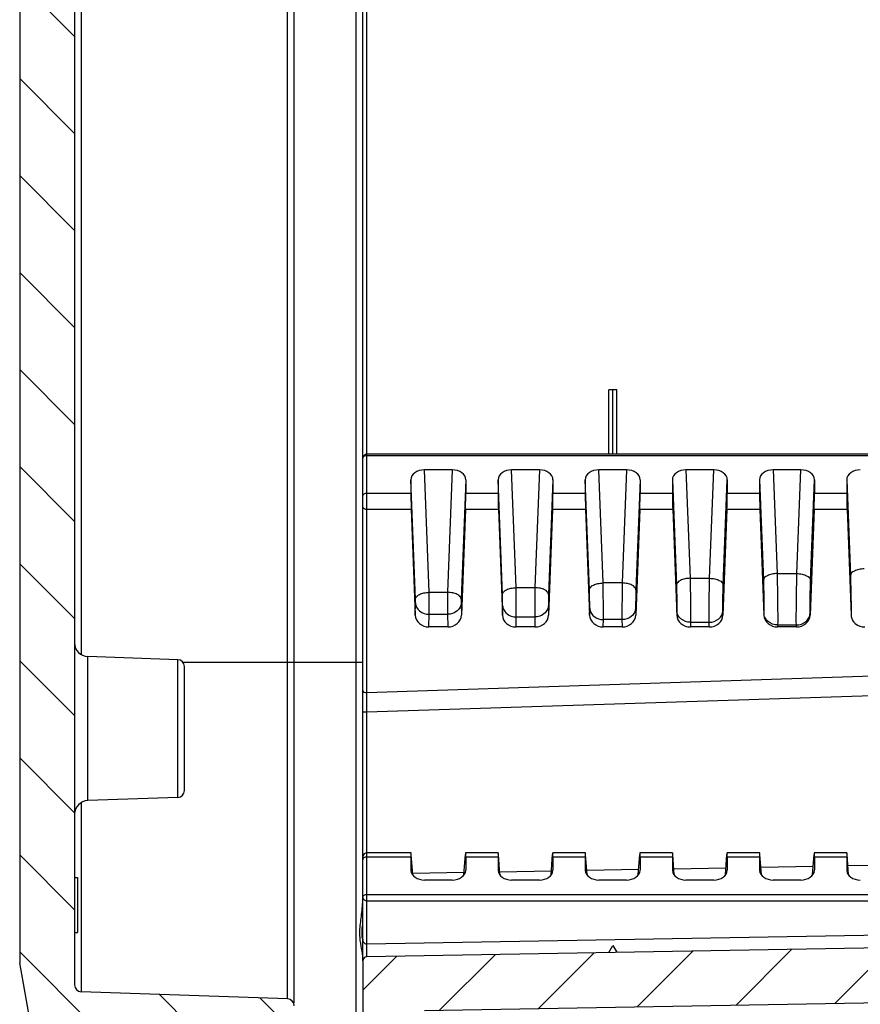
# Model space of a CAD drawing. Units: millimetres. Extents: x 9 to 413, y 1 to 290.
# Drawn here: x 175 to 188, y 194 to 209 of the extents above; entities that cross this region are included whole.
import ezdxf

# ---------------------------------------------------------------- set-up
doc = ezdxf.new("R2010")
doc.units = ezdxf.units.MM
doc.header["$LTSCALE"] = 23.1
doc.layers.get('0').update_dxf_attribs({"linetype": 'CONTINUOUS'})
doc.layers.add('AXIS', color=7, linetype='CONTINUOUS')
doc.layers.add('EDGE_FEAT', color=7, linetype='CONTINUOUS')
doc.styles.get("Standard").update_dxf_attribs({"font": 'txt', "width": 0.7})
doc.dimstyles.new('DIMSTYLE_1', dxfattribs={"dimtxt": 3, "dimasz": 2.5, "dimexe": 1, "dimexo": 1.5, "dimgap": 0.75, "dimtad": 1, "dimdec": 0, "dimlfac": 5, "dimdsep": 46, "dimtxsty": 'STANDARD', "dimblk": '_FILLED', "dimblk1": '_FILLED', "dimblk2": '_FILLED', "dimcen": 0.09, "dimazin": 2, "dimtp": 0.5, "dimtm": 0.5, "dimtfac": 1, "dimtdec": 0, "dimtofl": 0, "dimtmove": 0, "dimatfit": 3, "dimldrblk": '_FILLED', "dimfxl": 1, "dimtolj": 1, "dimarcsym": 0})

# ---------------------------------------------------------------- blocks, each defined once
blk = doc.blocks.new('_FILLED')
at = {"color": 0, "linetype": 'BYBLOCK'}
blk.add_solid([(0, 0), (-1, 0.2), (-1, -0.2)], dxfattribs=at)
blk = doc.blocks.new('*D21')
at = {"color": 2, "linetype": 'CONTINUOUS'}
for p, q in [((175.4132064961, 193.4866992772), (175.4132064961, 179.6684284665)), ((213.3532064961, 188.9647062569), (213.3532064961, 179.6684284665)), ((175.4132064961, 180.6684284665), (194.3832064961, 180.6684284665)), ((213.3532064961, 180.6684284665), (194.3832064961, 180.6684284665))]:
    blk.add_line(p, q, dxfattribs=at)
at = {"color": 2, "linetype": 'CONTINUOUS', "xscale": 2.5, "yscale": 2.5, "zscale": 2.5, "rotation": 180}
blk.add_blockref('_FILLED', (175.4132064961, 180.6684284665), dxfattribs=at)
at = {"color": 2, "linetype": 'CONTINUOUS', "xscale": 2.5, "yscale": 2.5, "zscale": 2.5}
blk.add_blockref('_FILLED', (213.3532064961, 180.6684284665), dxfattribs=at)
at = {"color": 2, "linetype": 'CONTINUOUS', "insert": (194.3832064961, 184.4184284665), "char_height": 3, "width": 31.1785714286, "attachment_point": 2, "line_spacing_factor": 0.9}
blk.add_mtext('7.47{\\ftxt.shx;\\W1.000000;\\H3.000000; }[190]', dxfattribs=at)
blk = doc.blocks.new('*D29')
at = {"color": 2, "linetype": 'CONTINUOUS'}
for p, q in [((175.4132064961, 216.6575553069), (193.8832064961, 216.6575553069)), ((212.3532064961, 216.6575553069), (193.8832064961, 216.6575553069)), ((193.8832064961, 216.6575553069), (236.5942916431, 216.6575553069))]:
    blk.add_line(p, q, dxfattribs=at)
at = {"color": 2, "linetype": 'CONTINUOUS', "xscale": 2.5, "yscale": 2.5, "zscale": 2.5, "rotation": 180}
blk.add_blockref('_FILLED', (175.4132064961, 216.6575553069), dxfattribs=at)
at = {"color": 2, "linetype": 'CONTINUOUS', "xscale": 2.5, "yscale": 2.5, "zscale": 2.5}
blk.add_blockref('_FILLED', (212.3532064961, 216.6575553069), dxfattribs=at)
at = {"color": 2, "linetype": 'CONTINUOUS', "insert": (216.0228630717, 220.4075553069), "char_height": 3, "width": 30.8571428571, "attachment_point": 1, "line_spacing_factor": 0.9}
blk.add_mtext('7.27{\\ftxt.shx;\\W1.000000;\\H3.000000; }[185]', dxfattribs=at)

msp = doc.modelspace()

# ---------------------------------------------------------------- hatches: boundary and pattern name
at = {"linetype": 'CONTINUOUS'}
h = msp.add_hatch(dxfattribs=at)
h.set_pattern_fill('default__5', color=2, angle=135, style=0, pattern_type=0)
h.set_pattern_definition([(135, (0, 0), (-0.7071067812, -0.7071067812), [])])
edge = h.paths.add_edge_path()
edge.add_line((175.4132064961, 253.7468375437), (175.4132064961, 194.9866992772))
edge.add_arc((175.6132064961, 253.7468375437), 0.2, 170, 180)
edge.add_line((175.9173413005, 256.6234258273), (175.4162449455, 253.7815671792))
edge.add_arc((176.1143028511, 256.5886961917), 0.2, 92, 170)
edge.add_line((176.1073229517, 256.7885743571), (180.4132064961, 256.9389391238))
edge.add_line((180.4132064961, 256.9389391238), (180.4132064961, 256.2350203659))
edge.add_arc((180.3132064961, 256.2350203659), 0.1, 272, 360)
edge.add_line((180.3166964457, 256.1350812832), (176.7992466974, 256.0122492313))
edge.add_arc((176.8132064961, 255.6124929005), 0.4, 92, 180)
edge.add_line((176.4132064961, 255.6124929005), (176.4132064961, 255.1850439204))
edge.add_arc((176.8132064961, 255.1850439204), 0.4, 180, 268)
edge.add_line((176.7992466974, 254.7852875895), (178.6136938345, 254.7219256993))
edge.add_line((179.2448040114, 254.620949988), (178.6136938345, 254.7219256993))
edge.add_arc((179.2132064961, 254.423461768), 0.2, 0, 80.9098927695)
edge.add_line((179.4132064961, 254.423461768), (179.4132064961, 254.4070837503))
edge.add_arc((179.3132064961, 254.4070837503), 0.1, 272, 360)
edge.add_line((179.3166964457, 254.3071446676), (176.3097165464, 254.2021386157))
edge.add_arc((176.3132064961, 254.102199533), 0.1, 92, 180)
edge.add_line((176.2132064961, 254.102199533), (176.2132064961, 194.6313372879))
edge.add_arc((176.3132064961, 194.6313372879), 0.1, 180, 268)
edge.add_line((179.3166964457, 194.4263921533), (176.3097165464, 194.5313982052))
edge.add_arc((179.3132064961, 194.3264530706), 0.1, 0, 88)
edge.add_line((179.4132064961, 194.3264530706), (179.4132064961, 194.3100750528))
edge.add_arc((179.2132064961, 194.3100750528), 0.2, 279.0901072305, 360)
edge.add_line((179.2448040114, 194.1125868329), (178.6136938345, 194.0116111215))
edge.add_line((176.7992466974, 193.9482492313), (178.6136938345, 194.0116111215))
edge.add_arc((176.8132064961, 193.5484929005), 0.4, 92, 180)
edge.add_line((176.4132064961, 193.5484929005), (176.4132064961, 193.1210439204))
edge.add_arc((176.8132064961, 193.1210439204), 0.4, 180, 268)
edge.add_line((180.3166964457, 192.5984555377), (176.7992466974, 192.7212875895))
edge.add_arc((180.3132064961, 192.498516455), 0.1, 0, 88)
edge.add_line((180.4132064961, 192.498516455), (180.4132064961, 191.794597697))
edge.add_line((176.1073229517, 191.9449624637), (180.4132064961, 191.794597697))
edge.add_arc((176.1143028511, 192.1448406291), 0.2, 190, 268)
edge.add_line((175.9173413005, 192.1101109936), (175.4162449455, 194.9519696417))
edge.add_arc((175.6132064961, 194.9866992772), 0.2, 180, 190)
h = msp.add_hatch(dxfattribs=at)
h.set_pattern_fill('default__4', color=2, angle=45, style=0, pattern_type=0)
h.set_pattern_definition([(45, (0, 0), (-0.7071067812, 0.7071067812), [])])
edge = h.paths.add_edge_path()
edge.add_line((177.4132064961, 193.4084466008), (177.4132064961, 193.2610902201))
edge.add_arc((177.5132064961, 193.4084466008), 0.1, 98.3972912678, 180)
edge.add_line((178.6132064961, 193.6719110253), (177.4986028702, 193.5073745246))
edge.add_line((180.3166964457, 193.7313982052), (178.6132064961, 193.6719110253))
edge.add_arc((180.3132064961, 193.8313372879), 0.1, 272, 360)
edge.add_line((180.4132064961, 194.9818065746), (180.4132064961, 193.8313372879))
edge.add_arc((180.4732064961, 194.9818065746), 0.06, 91, 180)
edge.add_line((210.4549517367, 195.5651490242), (180.4721593517, 195.0417974364))
edge.add_arc((210.4532064961, 195.6651337937), 0.1, 271, 360)
edge.add_line((210.5532064961, 197.2405705802), (210.5532064961, 195.6651337937))
edge.add_arc((210.4532064961, 197.2405705802), 0.1, 9e-10, 88.9999999999)
edge.add_line((210.4549517367, 197.3405553498), (209.0514612554, 197.3650533672))
edge.add_arc((209.0532064961, 197.4650381367), 0.1, 180, 268.9999999999)
edge.add_line((208.9532064961, 197.4650381367), (208.9532064961, 197.8328001026))
edge.add_line((209.3532064961, 197.8467684104), (208.9532064961, 197.8328001026))
edge.add_line((209.3532064961, 197.8467684104), (209.3532064961, 197.9167684104))
edge.add_line((210.8937300882, 197.9302123561), (209.3532064961, 197.9167684104))
edge.add_arc((210.8932064961, 197.9902100715), 0.06, 270.5000000001, 360)
edge.add_line((210.9532064961, 197.9902100715), (210.9532064961, 198.7433267493))
edge.add_arc((210.8932064961, 198.7433267493), 0.06, 0, 89.4999999979)
edge.add_line((210.8937300882, 198.8033244647), (209.3532064961, 198.8167684104))
edge.add_line((209.3532064961, 198.8167684104), (209.3532064961, 198.8867684104))
edge.add_line((209.3532064961, 198.8867684104), (208.9532064961, 198.9007367182))
edge.add_line((208.9532064961, 198.9007367182), (208.9532064961, 199.2684986841))
edge.add_arc((209.0532064961, 199.2684986841), 0.1, 91.0000000004, 180)
edge.add_line((210.4549517367, 199.3929814711), (209.0514612554, 199.3684834536))
edge.add_arc((210.4532064961, 199.4929662406), 0.1, 271, 360)
edge.add_line((210.5532064961, 202.7775745867), (210.5532064961, 199.4929662406))
edge.add_arc((210.7532064961, 202.7775745867), 0.2, 92, 180)
edge.add_line((210.7462265967, 202.9774527521), (211.4566964457, 203.0022629059))
edge.add_arc((211.4532064961, 203.1022019886), 0.1, 272, 360)
edge.add_line((211.5532064961, 222.3667684104), (211.5532064961, 203.1022019886))
edge.add_arc((211.1198731627, 222.3667684104), 0.4333333333, 0, 33.398488468)
edge.add_arc((214.1532064961, 224.3667684104), 3.2, 180, 213.398488468)
edge.add_arc((214.1532064961, 224.3667684104), 3.2, 146.601511532, 180)
edge.add_arc((211.1198731627, 226.3667684104), 0.4333333333, 326.601511532, 360)
edge.add_line((211.5532064961, 245.6313348322), (211.5532064961, 226.3667684104))
edge.add_arc((211.4532064961, 245.6313348322), 0.1, 0, 88)
edge.add_line((210.7462265967, 245.7560840688), (211.4566964457, 245.7312739149))
edge.add_arc((210.7532064961, 245.9559622342), 0.2, 180, 268)
edge.add_line((210.5532064961, 245.9559622342), (210.5532064961, 249.2405705802))
edge.add_arc((210.4532064961, 249.2405705802), 0.1, 0, 89)
edge.add_line((209.0514612554, 249.3650533672), (210.4549517367, 249.3405553498))
edge.add_arc((209.0532064961, 249.4650381367), 0.1, 180, 268.9999999996)
edge.add_line((208.9532064961, 249.8328001026), (208.9532064961, 249.4650381367))
edge.add_line((208.9532064961, 249.8328001026), (209.3532064961, 249.8467684104))
edge.add_line((209.3532064961, 249.9167684104), (209.3532064961, 249.8467684104))
edge.add_line((209.3532064961, 249.9167684104), (210.8937300882, 249.9302123561))
edge.add_arc((210.8932064961, 249.9902100715), 0.06, 270.5000000021, 360)
edge.add_line((210.9532064961, 250.7433267493), (210.9532064961, 249.9902100715))
edge.add_arc((210.8932064961, 250.7433267493), 0.06, 0, 89.4999999999)
edge.add_line((209.3532064961, 250.8167684104), (210.8937300882, 250.8033244647))
edge.add_line((209.3532064961, 250.8867684104), (209.3532064961, 250.8167684104))
edge.add_line((208.9532064961, 250.9007367182), (209.3532064961, 250.8867684104))
edge.add_line((208.9532064961, 251.2684986841), (208.9532064961, 250.9007367182))
edge.add_arc((209.0532064961, 251.2684986841), 0.1, 91.0000000001, 180)
edge.add_line((209.0514612554, 251.3684834536), (210.4549517367, 251.3929814711))
edge.add_arc((210.4532064961, 251.4929662406), 0.1, 271.0000000001, 360)
edge.add_line((210.5532064961, 251.4929662406), (210.5532064961, 253.0684030272))
edge.add_arc((210.4532064961, 253.0684030272), 0.1, 0, 89)
edge.add_line((210.4549517367, 253.1683877967), (180.4721593517, 253.6917393845))
edge.add_arc((180.4732064961, 253.7517302462), 0.06, 180, 269)
edge.add_line((180.4132064961, 254.902199533), (180.4132064961, 253.7517302462))
edge.add_arc((180.3132064961, 254.902199533), 0.1, 0, 88)
edge.add_line((180.3166964457, 255.0021386157), (178.6132064961, 255.0616257955))
edge.add_line((178.6132064961, 255.0616257955), (177.4986028702, 255.2261622963))
edge.add_arc((177.5132064961, 255.3250902201), 0.1, 180, 261.6027087322)
edge.add_line((177.4132064961, 255.4724466008), (177.4132064961, 255.3250902201))
edge.add_arc((177.5132064961, 255.4724466008), 0.1, 98.3972912678, 180)
edge.add_line((177.4986028702, 255.5713745246), (178.6132064961, 255.7359110253))
edge.add_line((178.6132064961, 255.7359110253), (180.3166964457, 255.7953982052))
edge.add_arc((180.3132064961, 255.8953372879), 0.1, 272, 360)
edge.add_line((180.4132064961, 256.7248001026), (180.4132064961, 255.8953372879))
edge.add_line((180.4132064961, 256.7248001026), (180.8132064961, 256.7387684104))
edge.add_line((180.8132064961, 256.9387684104), (180.8132064961, 256.7387684104))
edge.add_line((180.8132064961, 256.9387684104), (182.6201863954, 256.8756672819))
edge.add_arc((182.6132064961, 256.6757891165), 0.2, 0, 88)
edge.add_line((182.8132064961, 256.6757891165), (182.8132064961, 256.2912105191))
edge.add_arc((182.7132064961, 256.2912105191), 0.1, 272, 360)
edge.add_line((182.7166964457, 256.1912714364), (181.3097165464, 256.1421386157))
edge.add_arc((181.3132064961, 256.042199533), 0.1, 92, 180)
edge.add_line((181.2132064961, 256.042199533), (181.2132064961, 254.5771959472))
edge.add_arc((181.3132064961, 254.5771959472), 0.1, 180, 269)
edge.add_line((181.3114612554, 254.4772111777), (211.1566969774, 253.9562606504))
edge.add_arc((211.1532064961, 253.7562911114), 0.2, 0, 89)
edge.add_line((211.3532064961, 246.6319443765), (211.3532064961, 253.7562911114))
edge.add_arc((211.4532064961, 246.6319443765), 0.1, 180, 268)
edge.add_line((212.1601863954, 246.50719514), (211.4497165464, 246.5320052938))
edge.add_arc((212.1532064961, 246.3073169746), 0.2, 0, 88)
edge.add_line((212.3532064961, 246.3073169746), (212.3532064961, 226.3667684104))
edge.add_arc((211.1198731627, 226.3667684104), 1.2333333333, 326.601511532, 360)
edge.add_arc((214.1532064961, 224.3667684104), 2.4, 146.601511532, 180)
edge.add_arc((214.1532064961, 224.3667684104), 2.4, 180, 213.398488468)
edge.add_arc((211.1198731627, 222.3667684104), 1.2333333333, 0, 33.398488468)
edge.add_line((212.3532064961, 222.3667684104), (212.3532064961, 202.4262198463))
edge.add_arc((212.1532064961, 202.4262198463), 0.2, 272, 360)
edge.add_line((212.1601863954, 202.2263416809), (211.4497165464, 202.201531527))
edge.add_arc((211.4532064961, 202.1015924443), 0.1, 92, 180)
edge.add_line((211.3532064961, 202.1015924443), (211.3532064961, 194.9772457095))
edge.add_arc((211.1532064961, 194.9772457095), 0.2, 271, 360)
edge.add_line((181.3114612554, 194.2563256431), (211.1566969774, 194.7772761705))
edge.add_arc((181.3132064961, 194.1563408736), 0.1, 91, 180)
edge.add_line((181.2132064961, 194.1563408736), (181.2132064961, 192.6913372879))
edge.add_arc((181.3132064961, 192.6913372879), 0.1, 180, 268)
edge.add_line((182.7166964457, 192.5422653845), (181.3097165464, 192.5913982052))
edge.add_arc((182.7132064961, 192.4423263018), 0.1, 0, 88)
edge.add_line((182.8132064961, 192.4423263018), (182.8132064961, 192.0577477044))
edge.add_arc((182.6132064961, 192.0577477044), 0.2, 272, 360)
edge.add_line((180.8132064961, 191.7947684104), (182.6201863954, 191.857869539))
edge.add_line((180.8132064961, 191.9947684104), (180.8132064961, 191.7947684104))
edge.add_line((180.4132064961, 192.0087367182), (180.8132064961, 191.9947684104))
edge.add_line((180.4132064961, 192.838199533), (180.4132064961, 192.0087367182))
edge.add_arc((180.3132064961, 192.838199533), 0.1, 0, 88)
edge.add_line((178.6132064961, 192.9976257955), (180.3166964457, 192.9381386157))
edge.add_line((177.4986028702, 193.1621622963), (178.6132064961, 192.9976257955))
edge.add_arc((177.5132064961, 193.2610902201), 0.1, 180, 261.6027087322)

# ---------------------------------------------------------------- linework, layer by layer
at = {"color": 7, "linetype": 'CONTINUOUS'}
for p, q in [((176.2132064961, 254.102199533), (176.2132064961, 194.6313372879)), ((175.4132064961, 253.7468375437), (175.4132064961, 194.9866992772)), ((207.9532064961, 202.3650326878), (180.4732064961, 202.3650326878)), ((177.7166964457, 199.3701386157), (176.4062265967, 199.4159012312)), ((177.8132064961, 197.4633372879), (177.8132064961, 199.270199533)), ((177.7166964457, 197.3633982052), (176.4062265967, 197.3176355897)), ((180.4132064961, 196.4554480867), (180.4132064961, 196.4962229967)), ((181.1152521074, 196.5564531373), (180.4732064961, 196.5564531373)), ((182.3852521074, 196.5564531373), (181.9111608848, 196.5564531373)), ((183.6552521074, 196.5564531373), (183.1811608848, 196.5564531373)), ((184.9252521074, 196.5564531373), (184.4511608848, 196.5564531373)), ((186.1952521074, 196.5564531373), (185.7211608848, 196.5564531373)), ((187.4652521074, 196.5564531373), (186.9911608848, 196.5564531373)), ((176.2132064961, 196.194597697), (176.2532064961, 196.194597697)), ((176.2532064961, 196.194597697), (176.2532064961, 195.394597697)), ((210.4549517367, 195.5651490242), (180.4721593517, 195.0417974364)), ((176.2132064961, 195.394597697), (176.2532064961, 195.394597697)), ((175.9173413005, 192.1101109936), (175.4162449455, 194.9519696417)), ((180.4132064961, 194.9818065746), (180.4132064961, 193.8313372879)), ((181.3114612554, 194.2563256431), (211.1566969774, 194.7772761705)), ((179.3166964457, 194.4263921533), (176.3097165464, 194.5313982052))]:
    msp.add_line(p, q, dxfattribs=at)
for centre, radius, start, end in [((176.4132064961, 199.6157793966), 0.2, 180, 268), ((177.7132064961, 199.270199533), 0.1, 0, 88), ((177.7132064961, 197.4633372879), 0.1, 272, 360), ((176.4132064961, 197.1177574243), 0.2, 92, 180), ((180.4732064961, 196.4964531373), 0.06, 90, 180), ((180.4732064961, 194.9818065746), 0.06, 91, 180), ((175.6132064961, 194.9866992772), 0.2, 180, 190), ((176.3132064961, 194.6313372879), 0.1, 180, 268), ((179.3132064961, 194.3264530706), 0.1, 0, 88)]:
    msp.add_arc(centre, radius, start, end, dxfattribs=at)
for points in [[(180.4366763163, 202.3526292443), (180.4226432002, 202.3418593815), (180.4132064961, 202.3227221845), (180.4132064961, 202.3050326878)], [(180.4732064961, 202.3650326878), (180.4603470013, 202.3650326878), (180.4468777814, 202.3604584661), (180.4366763163, 202.3526292443)]]:
    msp.add_open_spline(points, degree=3, dxfattribs=at)
at = {"layer": 'AXIS', "color": 9, "linetype": 'CONTINUOUS'}
for p, q in [((179.3166964457, 194.4263921533), (179.3166964457, 249.3987684104)), ((180.3166964457, 193.7313982052), (180.3166964457, 249.3987684104)), ((176.3097165464, 249.2888172377), (176.3097165464, 199.4447195832)), ((181.3788143978, 200.3519270607), (181.311286436, 202.1373390561)), ((181.7151265562, 202.1373390561), (181.6475985943, 200.3519270607)), ((182.6462344716, 200.420139267), (182.581286436, 202.1373390561)), ((182.9851265562, 202.1373390561), (182.9201785206, 200.420139267)), ((183.9136545453, 200.4883514734), (183.851286436, 202.1373390561)), ((184.2551265562, 202.1373390561), (184.1927584468, 200.4883514734)), ((185.121286436, 202.1373390561), (185.1810746191, 200.5565636797)), ((185.4653383731, 200.5565636797), (185.5251265562, 202.1373390561)), ((186.391286436, 202.1373390561), (186.4484946928, 200.624775886)), ((186.7379182993, 200.624775886), (186.7951265562, 202.1373390561)), ((181.1789362324, 200.253097214), (181.1132064961, 201.990964854)), ((181.9132064961, 201.990964854), (181.8474767597, 200.253097214)), ((182.4463563062, 200.3213094203), (182.3832064961, 201.990964854)), ((183.1832064961, 201.990964854), (183.120056686, 200.3213094203)), ((183.7137763799, 200.3895216266), (183.6532064961, 201.990964854)), ((184.4532064961, 201.990964854), (184.3926366122, 200.3895216266)), ((184.9232064961, 201.990964854), (184.9811964537, 200.457733833)), ((185.6652165385, 200.457733833), (185.7232064961, 201.990964854)), ((186.1932064961, 201.990964854), (186.2486165274, 200.5259460393)), ((186.9377964647, 200.5259460393), (186.9932064961, 201.990964854)), ((187.4632064961, 201.990964854), (187.5160447663, 200.5939423644)), ((181.9132064961, 201.7983359157), (182.3832064961, 201.7983359157)), ((183.1832064961, 201.7983359157), (183.6532064961, 201.7983359157)), ((184.4532064961, 201.7983359157), (184.9232064961, 201.7983359157)), ((185.7232064961, 201.7983359157), (186.1932064961, 201.7983359157)), ((186.9932064961, 201.7983359157), (187.4632064961, 201.7983359157)), ((181.9082643112, 201.5630202469), (182.388148681, 201.5630202469)), ((183.1782643112, 201.5630202469), (183.658148681, 201.5630202469)), ((184.4482643112, 201.5630202469), (184.928148681, 201.5630202469)), ((185.7182643112, 201.5630202469), (186.198148681, 201.5630202469)), ((186.9882643112, 201.5630202469), (187.468148681, 201.5630202469)), ((186.4484946928, 200.624775886), (186.7379182993, 200.624775886)), ((184.1927584468, 200.4883514734), (183.9136545453, 200.4883514734)), ((185.1810746191, 200.5565636797), (185.4653383731, 200.5565636797)), ((181.3788143978, 200.3519270607), (181.6475985943, 200.3519270607)), ((182.6462344716, 200.420139267), (182.9201785206, 200.420139267)), ((181.1765902722, 200.0178482175), (181.1798770735, 200.1996773353)), ((181.8465359186, 200.1996773353), (181.84982272, 200.0178482175)), ((181.3764237693, 199.8471075784), (181.379755239, 200.0314077887)), ((181.379755239, 200.0314077887), (181.6466577532, 200.0314077887)), ((181.6466577532, 200.0314077887), (181.6499892229, 199.8471075784)), ((182.4465902722, 200.0178482175), (182.4491788296, 200.1610497843)), ((183.1172341626, 200.1610497843), (183.11982272, 200.0178482175)), ((183.7165902722, 200.0178482175), (183.7184805856, 200.1224222333)), ((184.3879324066, 200.1224222333), (184.38982272, 200.0178482175)), ((184.9877823416, 200.0837946823), (184.9865902722, 200.0178482175)), ((185.65982272, 200.0178482175), (185.6586306506, 200.0837946823)), ((186.2570840976, 200.0451671313), (186.2565902722, 200.0178482175)), ((186.92982272, 200.0178482175), (186.9293288946, 200.0451671313)), ((182.6464237693, 199.8471075784), (182.649056995, 199.9927802377)), ((182.649056995, 199.9927802377), (182.9173559972, 199.9927802377)), ((182.9173559972, 199.9927802377), (182.9199892229, 199.8471075784)), ((183.9164237693, 199.8471075784), (183.918358751, 199.9541526867)), ((184.1880542412, 199.9541526867), (183.918358751, 199.9541526867)), ((184.1880542412, 199.9541526867), (184.1899892229, 199.8471075784)), ((185.187660507, 199.9155251357), (185.1864237693, 199.8471075784)), ((185.187660507, 199.9155251357), (185.4587524852, 199.9155251357)), ((185.4599892229, 199.8471075784), (185.4587524852, 199.9155251357)), ((186.456962263, 199.8768975847), (186.4564237693, 199.8471075784)), ((186.456962263, 199.8768975847), (186.7294507292, 199.8768975847)), ((186.7299892229, 199.8471075784), (186.7294507292, 199.8768975847)), ((176.4062265967, 197.3176355897), (176.4062265967, 199.4159012312)), ((177.7166964457, 197.3633982052), (177.7166964457, 199.3701386157)), ((177.7887861274, 199.3347684104), (180.4132064961, 199.3347684104)), ((176.3097165464, 197.2888172377), (176.3097165464, 194.5313982052)), ((181.9132064961, 196.4978744936), (182.3832064961, 196.4978744936)), ((183.1832064961, 196.4978744936), (183.6532064961, 196.4978744936)), ((184.4532064961, 196.4978744936), (184.9232064961, 196.4978744936)), ((185.7232064961, 196.4978744936), (186.1932064961, 196.4978744936)), ((186.9932064961, 196.4978744936), (187.4632064961, 196.4978744936))]:
    msp.add_line(p, q, dxfattribs=at)
at = {"layer": 'AXIS', "color": 7, "linetype": 'CONTINUOUS'}
for p, q in [((179.4132064961, 194.3692979458), (179.4132064961, 249.3987684104)), ((184.1126779703, 203.3050326878), (183.9972255031, 203.3050326878)), ((183.9972255031, 202.3650326878), (183.9972255031, 203.3050326878)), ((184.0532064961, 202.3650326878), (184.0532064961, 203.3050326878)), ((184.1126779703, 202.3650326878), (184.1126779703, 203.3050326878)), ((181.7151265562, 202.1373390561), (181.311286436, 202.1373390561)), ((182.9851265562, 202.1373390561), (182.581286436, 202.1373390561)), ((184.2551265562, 202.1373390561), (183.851286436, 202.1373390561)), ((185.5251265562, 202.1373390561), (185.121286436, 202.1373390561)), ((186.7951265562, 202.1373390561), (186.391286436, 202.1373390561)), ((181.1132064961, 201.990964854), (181.1132064961, 201.7983359157)), ((181.9132064961, 201.990964854), (181.9132064961, 201.7983359157)), ((182.3832064961, 201.990964854), (182.3832064961, 201.7983359157)), ((183.1832064961, 201.990964854), (183.1832064961, 201.7983359157)), ((183.6532064961, 201.990964854), (183.6532064961, 201.7983359157)), ((184.4532064961, 201.990964854), (184.4532064961, 201.7983359157)), ((184.9232064961, 201.990964854), (184.9232064961, 201.7983359157)), ((185.7232064961, 201.990964854), (185.7232064961, 201.7983359157)), ((186.1932064961, 201.990964854), (186.1932064961, 201.7983359157)), ((186.9932064961, 201.990964854), (186.9932064961, 201.7983359157)), ((187.4632064961, 201.990964854), (187.4632064961, 201.7983359157)), ((181.118148681, 201.5630202469), (181.1765902722, 200.0178482175)), ((181.9082643112, 201.5630202469), (181.84982272, 200.0178482175)), ((182.388148681, 201.5630202469), (182.4465902722, 200.0178482175)), ((183.1782643112, 201.5630202469), (183.11982272, 200.0178482175)), ((183.658148681, 201.5630202469), (183.7165902722, 200.0178482175)), ((184.4482643112, 201.5630202469), (184.38982272, 200.0178482175)), ((184.928148681, 201.5630202469), (184.9865902722, 200.0178482175)), ((185.7182643112, 201.5630202469), (185.65982272, 200.0178482175)), ((186.198148681, 201.5630202469), (186.2565902722, 200.0178482175)), ((186.9882643112, 201.5630202469), (186.92982272, 200.0178482175)), ((187.468148681, 201.5630202469), (187.5265789652, 200.018147169)), ((181.6499892229, 199.8471075784), (181.3764237693, 199.8471075784)), ((182.9199892229, 199.8471075784), (182.6464237693, 199.8471075784)), ((184.1899892229, 199.8471075784), (183.9164237693, 199.8471075784)), ((185.4599892229, 199.8471075784), (185.1864237693, 199.8471075784)), ((186.7299892229, 199.8471075784), (186.4564237693, 199.8471075784)), ((177.8132064961, 197.4633418303), (177.8132064961, 199.2701949906)), ((181.1132064961, 196.4978744936), (181.1132064961, 196.3052455553)), ((181.1395175479, 196.2326352297), (181.118148681, 196.5330426559)), ((181.8868954443, 196.2326352297), (181.9082643112, 196.5330426559)), ((181.9132064961, 196.4978744936), (181.9132064961, 196.3052455553)), ((182.3832064961, 196.4978744936), (182.3832064961, 196.3052455553)), ((182.4095175479, 196.2326352297), (182.388148681, 196.5330426559)), ((183.1568954443, 196.2326352297), (183.1782643112, 196.5330426559)), ((183.1832064961, 196.4978744936), (183.1832064961, 196.3052455553)), ((183.6532064961, 196.4978744936), (183.6532064961, 196.3052455553)), ((183.6795175479, 196.2326352297), (183.658148681, 196.5330426559)), ((184.4268954443, 196.2326352297), (184.4482643112, 196.5330426559)), ((184.4532064961, 196.4978744936), (184.4532064961, 196.3052455553)), ((184.9232064961, 196.4978744936), (184.9232064961, 196.3052455553)), ((184.9495175507, 196.2326351901), (184.928148681, 196.5330426559)), ((185.6968954443, 196.2326352297), (185.7182643112, 196.5330426559)), ((185.7232064961, 196.4978744936), (185.7232064961, 196.3052455553)), ((186.1932064961, 196.4978744936), (186.1932064961, 196.3052455553)), ((186.2195175479, 196.2326352297), (186.198148681, 196.5330426559)), ((186.9668954414, 196.2326351901), (186.9882643112, 196.5330426559)), ((186.9932064961, 196.4978744936), (186.9932064961, 196.3052455553)), ((187.4632064961, 196.4978744936), (187.4632064961, 196.3052455553)), ((187.4895175479, 196.2326352297), (187.468148681, 196.5330426559)), ((181.1132064961, 196.3052455553), (181.1135105215, 196.297490895)), ((181.9129024707, 196.297490895), (181.9132064961, 196.3052455553)), ((182.3832064961, 196.3052455553), (182.3835105215, 196.297490895)), ((183.1829024707, 196.297490895), (183.1832064961, 196.3052455553)), ((183.6532064961, 196.3052455553), (183.6535105215, 196.297490895)), ((184.4529024707, 196.297490895), (184.4532064961, 196.3052455553)), ((184.9232064961, 196.3052455553), (184.9235105695, 196.2974908968)), ((185.7229024707, 196.297490895), (185.7232064961, 196.3052455553)), ((186.1932064961, 196.3052455553), (186.1935105215, 196.297490895)), ((186.9929024226, 196.2974908968), (186.9932064961, 196.3052455553)), ((187.4632064961, 196.3052455553), (187.4635105215, 196.297490895)), ((181.7151265562, 196.1588713532), (181.311286436, 196.1588713532)), ((182.9851265562, 196.1588713532), (182.581286436, 196.1588713532)), ((184.2551265562, 196.1588713532), (183.851286436, 196.1588713532)), ((185.5251265562, 196.1588713532), (185.121286436, 196.1588713532)), ((186.7951265562, 196.1588713532), (186.391286436, 196.1588713532)), ((183.9972255031, 195.1033276949), (184.0532064961, 195.2043200796)), ((184.0532064961, 195.2043200796), (184.1126779703, 195.1053429252))]:
    msp.add_line(p, q, dxfattribs=at)
for centre, major_axis, ratio, start_param, end_param in [((181.3133284049, 201.9894559097), (0.200106848, -0.0033230093), 0.7388343193, 1.5932687256, 3.15386125), ((181.7130845872, 201.9894559097), (0.200106848, 0.0033230093), 0.7388343193, -0.0122685964, 1.548323928), ((182.5833284049, 201.9894559097), (0.200106848, -0.0033230093), 0.7388343193, 1.5932687256, 3.15386125), ((182.9830845872, 201.9894559097), (0.200106848, 0.0033230093), 0.7388343193, -0.0122685964, 1.548323928), ((183.8533284049, 201.9894559097), (0.200106848, -0.0033230093), 0.7388343193, 1.5932687256, 3.15386125), ((184.2530845872, 201.9894559097), (0.200106848, 0.0033230093), 0.7388343193, -0.0122685964, 1.548323928), ((185.1233284049, 201.9894559097), (0.200106848, -0.0033230093), 0.7388343193, 1.5932687256, 3.15386125), ((185.5230845872, 201.9894559097), (0.200106848, 0.0033230093), 0.7388343193, -0.0122685964, 1.548323928), ((186.3933284049, 201.9894559097), (0.200106848, -0.0033230093), 0.7388343193, 1.5932687256, 3.15386125), ((186.7930845872, 201.9894559097), (0.200106848, 0.0033230093), 0.7388343193, -0.0122685964, 1.548323928), ((187.6633284049, 201.9894559097), (0.200106848, -0.0033230093), 0.7388343193, 1.5932687256, 3.15386125), ((181.12019065, 201.6569145595), (-0.0049415528, 0.1999999628), 0.024677657, 0.7847884336, 2.0588787876), ((181.9062223422, 201.6569145595), (0.0049415528, 0.1999999628), 0.024677657, -2.0588787876, -0.7847884336), ((182.39019065, 201.6569145595), (-0.0049415528, 0.1999999628), 0.024677657, 0.7847884336, 2.0588787876), ((183.1762223422, 201.6569145595), (0.0049415528, 0.1999999628), 0.024677657, -2.0588787876, -0.7847884336), ((183.66019065, 201.6569145595), (-0.0049415528, 0.1999999628), 0.024677657, 0.7847884336, 2.0588787876), ((184.4462223422, 201.6569145595), (0.0049415528, 0.1999999628), 0.024677657, -2.0588787876, -0.7847884336), ((184.93019065, 201.6569145595), (-0.0049415528, 0.1999999628), 0.024677657, 0.7847884336, 2.0588787876), ((185.7162223422, 201.6569145595), (0.0049415528, 0.1999999628), 0.024677657, -2.0588787876, -0.7847884336), ((186.20019065, 201.6569145595), (-0.0049415528, 0.1999999628), 0.024677657, 0.7847884336, 2.0588787876), ((186.9862223422, 201.6569145595), (0.0049415528, 0.1999999628), 0.024677657, -2.0588787876, -0.7847884336), ((187.47019065, 201.6569145595), (-0.0049415528, 0.1999999628), 0.024677657, 0.7847884336, 2.0588787876), ((181.3764868932, 200.0238047361), (0.2000080527, 0.0002540429), 0.8834493046, -3.1093136717, -1.572234058), ((181.649926099, 200.0238047361), (0.2000080527, -0.0002540429), 0.8834493046, -1.5693585956, -0.0322789819), ((182.6464868932, 200.0238047361), (0.2000080527, 0.0002540429), 0.8834493046, -3.1093136717, -1.572234058), ((182.919926099, 200.0238047361), (0.2000080527, -0.0002540429), 0.8834493046, -1.5693585956, -0.0322789819), ((183.9164868932, 200.0238047361), (0.2000080527, 0.0002540429), 0.8834493046, -3.1093136717, -1.572234058), ((184.189926099, 200.0238047361), (0.2000080527, -0.0002540429), 0.8834493046, -1.5693585956, -0.0322789819), ((185.1864868932, 200.0238047361), (0.2000080527, 0.0002540429), 0.8834493046, -3.1093136717, -1.572234058), ((185.459926099, 200.0238047361), (0.2000080527, -0.0002540429), 0.8834493046, -1.5693585956, -0.0322789819), ((186.4564868932, 200.0238047361), (0.2000080527, 0.0002540429), 0.8834493046, -3.1093136717, -1.572234058), ((186.729926099, 200.0238047361), (0.2000080527, -0.0002540429), 0.8834493046, -1.5693585956, -0.0322789819), ((181.12019065, 196.3564531373), (-0.0049415528, 0.1999999628), 0.024677657, 5.7938833869, 7.0679737408), ((181.9062223422, 196.3564531373), (0.0049415528, 0.1999999628), 0.024677657, -0.7847884336, 0.4893019203), ((182.39019065, 196.3564531373), (-0.0049415528, 0.1999999628), 0.024677657, 5.7938833869, 7.0679737408), ((183.1762223422, 196.3564531373), (0.0049415528, 0.1999999628), 0.024677657, -0.7847884336, 0.4893019203), ((183.66019065, 196.3564531373), (-0.0049415528, 0.1999999628), 0.024677657, 5.7938833869, 7.0679737408), ((184.4462223422, 196.3564531373), (0.0049415528, 0.1999999628), 0.024677657, -0.7847884336, 0.4893019203), ((184.93019065, 196.3564531373), (-0.0049415528, 0.1999999628), 0.024677657, 5.7938833869, 7.0679737408), ((185.7162223422, 196.3564531373), (0.0049415528, 0.1999999628), 0.024677657, -0.7847884336, 0.4893019203), ((186.20019065, 196.3564531373), (-0.0049415528, 0.1999999628), 0.024677657, 5.7938833869, 7.0679737408), ((186.9862223422, 196.3564531373), (0.0049415528, 0.1999999628), 0.024677657, -0.7847884336, 0.4893019203), ((187.47019065, 196.3564531373), (-0.0049415528, 0.1999999628), 0.024677657, 5.7938833869, 7.0679737408), ((181.3133284049, 196.3067544996), (0.200106848, 0.0033230093), 0.7388343193, 3.181809531, 4.6899165816), ((181.7130845872, 196.3067544996), (0.200106848, -0.0033230093), 0.7388343193, 4.7348613792, 6.2429684298), ((182.5833284049, 196.3067544996), (0.200106848, 0.0033230093), 0.7388343193, 3.181809531, 4.6899165816), ((182.9830845872, 196.3067544996), (0.200106848, -0.0033230093), 0.7388343193, 4.7348613792, 6.2429684298), ((183.8533284049, 196.3067544996), (0.200106848, 0.0033230093), 0.7388343193, 3.181809531, 4.6899165816), ((184.2530845872, 196.3067544996), (0.200106848, -0.0033230093), 0.7388343193, 4.7348613792, 6.2429684298), ((185.1233284049, 196.3067544996), (0.200106848, 0.0033230093), 0.7388343193, 3.1818095303, 4.6899165816), ((185.5230845872, 196.3067544996), (0.200106848, -0.0033230093), 0.7388343193, 4.7348613792, 6.2429684298), ((186.3933284049, 196.3067544996), (0.200106848, 0.0033230093), 0.7388343193, 3.181809531, 4.6899165816), ((186.7930845872, 196.3067544996), (0.200106848, -0.0033230093), 0.7388343193, 4.7348613792, 6.2429684304), ((187.6633284049, 196.3067544996), (0.200106848, 0.0033230093), 0.7388343193, 3.181809531, 4.6899165816)]:
    msp.add_ellipse(centre, major_axis=major_axis, ratio=ratio, start_param=start_param, end_param=end_param, dxfattribs=at)
at = {"layer": 'AXIS', "color": 9, "linetype": 'CONTINUOUS'}
for points, knots in [([(186.4484946928, 200.624775886), (186.4229742877, 200.6240233924), (186.3740225062, 200.6178015498), (186.3020549521, 200.596333675), (186.2492664724, 200.5558844551), (186.2486165274, 200.5259460393)], [0, 0, 0, 0, 0.3263925576, 0.6171795723, 1, 1, 1, 1]), ([(186.4484946928, 200.624775886), (186.451872795, 200.4857243042), (186.4558434518, 200.2364452483), (186.4582417465, 199.987112379), (186.456962263, 199.8768975847)], [0, 0, 0, 0, 0.557899461, 1, 1, 1, 1]), ([(186.7294507292, 199.8768975847), (186.7281712681, 199.9870997114), (186.7305693297, 200.2364325841), (186.7345401389, 200.4857116348), (186.7379182993, 200.624775886)], [0, 0, 0, 0, 0.4420497315, 1, 1, 1, 1]), ([(186.7379182993, 200.624775886), (186.7634387038, 200.6240233929), (186.8123904845, 200.6178015512), (186.8843580393, 200.5963336774), (186.9371465198, 200.5558844561), (186.9377964647, 200.5259460393)], [0, 0, 0, 0, 0.3263925477, 0.6171795597, 1, 1, 1, 1]), ([(187.7159229317, 200.6927722111), (187.6904025266, 200.6920197176), (187.6414507451, 200.685797875), (187.569483191, 200.6643300001), (187.5166947112, 200.6238807802), (187.5160447663, 200.5939423644)], [0, 0, 0, 0, 0.3263925569, 0.6171795717, 1, 1, 1, 1]), ([(183.7137763799, 200.3895216266), (183.7144263248, 200.4194600435), (183.7672148053, 200.4599092647), (183.8391823602, 200.4813771383), (183.8881341409, 200.4875989802), (183.9136545453, 200.4883514734)], [0, 0, 0, 0, 0.3828204402, 0.6736074521, 1, 1, 1, 1]), ([(183.918358751, 199.9541526867), (183.9190683771, 200.0328717905), (183.9177393685, 200.210955388), (183.9155282781, 200.3890156497), (183.9136545453, 200.4883514734)], [0, 0, 0, 0, 0.4420718815, 1, 1, 1, 1]), ([(184.1927584468, 200.4883514734), (184.190884697, 200.3890164992), (184.1886736408, 200.2109562368), (184.1873446181, 200.0328726396), (184.1880542412, 199.9541526867)], [0, 0, 0, 0, 0.5579233507, 1, 1, 1, 1]), ([(184.3926366122, 200.3895216266), (184.3919866675, 200.4194600429), (184.3391981909, 200.4599092666), (184.2672306345, 200.4813771402), (184.2182788525, 200.487598981), (184.1927584468, 200.4883514734)], [0, 0, 0, 0, 0.3828204295, 0.6736074402, 1, 1, 1, 1]), ([(185.1810746191, 200.5565636797), (185.1555542139, 200.5558111862), (185.1066024325, 200.5495893438), (185.0346348781, 200.5281214692), (184.9818463986, 200.4876722488), (184.9811964537, 200.457733833)], [0, 0, 0, 0, 0.3263925572, 0.6171795713, 1, 1, 1, 1]), ([(184.9811964537, 200.457733833), (184.98382517, 200.3882299011), (184.9869103986, 200.2636000259), (184.9887783125, 200.1389051328), (184.9877823416, 200.0837946823)], [0, 0, 0, 0, 0.5578881015, 1, 1, 1, 1]), ([(185.1810746191, 200.5565636797), (185.1837010073, 200.4373743842), (185.1867911041, 200.2237045748), (185.1886551457, 200.0099967572), (185.187660507, 199.9155251357)], [0, 0, 0, 0, 0.5578894253, 1, 1, 1, 1]), ([(185.4587524852, 199.9155251357), (185.457757775, 200.0099816398), (185.4596216155, 200.2236894648), (185.4627122104, 200.4373592596), (185.4653383731, 200.5565636797)], [0, 0, 0, 0, 0.4420398389, 1, 1, 1, 1]), ([(185.4653383731, 200.5565636797), (185.4908587775, 200.5558111866), (185.5398105582, 200.5495893448), (185.6117781131, 200.5281214711), (185.6645665936, 200.4876722498), (185.6652165385, 200.457733833)], [0, 0, 0, 0, 0.3263925478, 0.6171795597, 1, 1, 1, 1]), ([(185.6586306506, 200.0837946823), (185.6576347788, 200.1388963125), (185.6595023986, 200.2635912058), (185.6625875133, 200.3882210856), (185.6652165385, 200.457733833)], [0, 0, 0, 0, 0.4420411476, 1, 1, 1, 1]), ([(186.2486165274, 200.5259460393), (186.2519963653, 200.4365822096), (186.2559630571, 200.2763437978), (186.2583646195, 200.1160217922), (186.2570840976, 200.0451671313)], [0, 0, 0, 0, 0.5578982867, 1, 1, 1, 1]), ([(186.9293288946, 200.0451671313), (186.9280484643, 200.1160136468), (186.930449755, 200.2763356526), (186.9344163416, 200.4365740687), (186.9377964647, 200.5259460393)], [0, 0, 0, 0, 0.4420508958, 1, 1, 1, 1]), ([(187.5160447663, 200.5939423644), (187.5200382358, 200.4883535268), (187.5249355988, 200.2964482685), (187.5277353638, 200.104457191), (187.5265785075, 200.0181592711)], [0, 0, 0, 0, 0.5504210427, 1, 1, 1, 1]), ([(181.1789362324, 200.253097214), (181.1795861773, 200.2830356308), (181.2323746578, 200.323484852), (181.3043422127, 200.3449527256), (181.3532939934, 200.3511745674), (181.3788143978, 200.3519270606)], [0, 0, 0, 0, 0.3828204401, 0.6736074521, 1, 1, 1, 1]), ([(181.379755239, 200.0314077887), (181.379813836, 200.0514356805), (181.3797981729, 200.1582763148), (181.3793433797, 200.2651162764), (181.3788143978, 200.3519270607)], [0, 0, 0, 0, 0.1874570153, 1, 1, 1, 1]), ([(181.6475985943, 200.3519270607), (181.6474201736, 200.3227326266), (181.6468700505, 200.2158939392), (181.6464315999, 200.1090528172), (181.6466577532, 200.0314077887)], [0, 0, 0, 0, 0.2732580226, 1, 1, 1, 1]), ([(181.8474767597, 200.253097214), (181.8468268152, 200.2830356316), (181.7940383398, 200.323484859), (181.7220707812, 200.3449527308), (181.6731189996, 200.3511745697), (181.6475985943, 200.3519270607)], [0, 0, 0, 0, 0.3828204432, 0.6736074483, 1, 1, 1, 1]), ([(182.4463563062, 200.3213094203), (182.4470062511, 200.3512478371), (182.4997947316, 200.3916970584), (182.5717622864, 200.4131649321), (182.6207140671, 200.419386774), (182.6462344716, 200.4201392673)], [0, 0, 0, 0, 0.3828204403, 0.6736074522, 1, 1, 1, 1]), ([(182.4491788296, 200.1610497843), (182.4493598034, 200.171064967), (182.4492890398, 200.2245006899), (182.4479970463, 200.2779262879), (182.4463563062, 200.3213094203)], [0, 0, 0, 0, 0.1874721449, 1, 1, 1, 1]), ([(182.649056995, 199.9927802377), (182.6492367253, 200.0194857192), (182.6491716055, 200.1619446635), (182.647863653, 200.3043996512), (182.6462344716, 200.420139267)], [0, 0, 0, 0, 0.1874674798, 1, 1, 1, 1]), ([(182.9201785206, 200.420139267), (182.919630447, 200.3812144814), (182.918013838, 200.2387682953), (182.9166595451, 200.096306174), (182.9173559972, 199.9927802377)], [0, 0, 0, 0, 0.2732660734, 1, 1, 1, 1]), ([(183.120056686, 200.3213094203), (183.1194067412, 200.3512478363), (183.0666182632, 200.3916970584), (182.9946507078, 200.4131649326), (182.945698926, 200.4193867742), (182.9201785206, 200.420139267)], [0, 0, 0, 0, 0.3828204286, 0.6736074408, 1, 1, 1, 1]), ([(183.120056686, 200.3213094203), (183.1195048644, 200.3067186863), (183.1178989342, 200.2533166643), (183.1165326663, 200.1998725928), (183.1172341626, 200.1610497843)], [0, 0, 0, 0, 0.2732749431, 1, 1, 1, 1]), ([(183.7184805856, 200.1224222333), (183.719191914, 200.161783419), (183.7178578997, 200.2508511993), (183.7156541381, 200.3398725397), (183.7137763799, 200.3895216266)], [0, 0, 0, 0, 0.4420734635, 1, 1, 1, 1]), ([(184.3926366122, 200.3895216266), (184.3907588689, 200.3398729641), (184.3885551021, 200.2508516239), (184.387221073, 200.1617838437), (184.3879324066, 200.1224222333)], [0, 0, 0, 0, 0.5579217679, 1, 1, 1, 1]), ([(181.1798770735, 200.1996773353), (181.1799373957, 200.2030155544), (181.1799138178, 200.2208274619), (181.1794831502, 200.2386359947), (181.1789362324, 200.253097214)], [0, 0, 0, 0, 0.1874623085, 1, 1, 1, 1]), ([(181.1798770735, 200.1996773353), (181.1807431821, 200.1774346452), (181.1931931898, 200.1318062732), (181.2544858487, 200.0569602664), (181.3305895296, 200.0316299702), (181.379755239, 200.0314077887)], [0, 0, 0, 0, 0.2350537517, 0.4808203985, 1, 1, 1, 1]), ([(181.8465359186, 200.1996773353), (181.84566981, 200.1774346457), (181.8332198014, 200.1318062744), (181.7719271411, 200.05696027), (181.6958234624, 200.0316299726), (181.6466577532, 200.0314077889)], [0, 0, 0, 0, 0.2350537488, 0.4808203964, 1, 1, 1, 1]), ([(181.8474767597, 200.253097214), (181.8472928236, 200.2482337585), (181.8467575097, 200.2304330845), (181.8463020896, 200.2126183941), (181.8465359186, 200.1996773353)], [0, 0, 0, 0, 0.2732680617, 1, 1, 1, 1]), ([(182.4491788296, 200.1610497843), (182.4500449381, 200.138807095), (182.4624949455, 200.0931787241), (182.5237876038, 200.0183327172), (182.5998912849, 199.99300242), (182.649056995, 199.9927802377)], [0, 0, 0, 0, 0.235053744, 0.4808203893, 1, 1, 1, 1]), ([(183.1172341626, 200.1610497843), (183.116368054, 200.1388070947), (183.1039180454, 200.0931787234), (183.0426253851, 200.018332719), (182.9665217064, 199.9930024217), (182.9173559972, 199.9927802379)], [0, 0, 0, 0, 0.2350537487, 0.4808203963, 1, 1, 1, 1]), ([(183.7184805856, 200.1224222333), (183.7193466941, 200.1001795449), (183.7317967021, 200.0545511752), (183.7930893608, 199.9797051699), (183.8691930405, 199.9543748708), (183.918358751, 199.9541526867)], [0, 0, 0, 0, 0.2350537363, 0.4808203813, 1, 1, 1, 1]), ([(184.3879324066, 200.1224222333), (184.387066298, 200.1001795437), (184.3746162893, 200.0545511724), (184.3133236291, 199.9797051678), (184.2372199504, 199.9543748703), (184.1880542412, 199.9541526865)], [0, 0, 0, 0, 0.2350537487, 0.4808203965, 1, 1, 1, 1]), ([(185.187660507, 199.9155251357), (185.1384947978, 199.9157473194), (185.0623911191, 199.9410776169), (185.0010984588, 200.0159236214), (184.9886484502, 200.0615519927), (184.9877823416, 200.0837946823)], [0, 0, 0, 0, 0.5191796035, 0.7649462512, 1, 1, 1, 1]), ([(185.4587524852, 199.9155251357), (185.5079181952, 199.9157473198), (185.5840218745, 199.9410776183), (185.6453145338, 200.0159236233), (185.657764542, 200.0615519935), (185.6586306506, 200.0837946823)], [0, 0, 0, 0, 0.5191796134, 0.7649462594, 1, 1, 1, 1]), ([(186.456962263, 199.8768975847), (186.4077965538, 199.8771197684), (186.3316928751, 199.9024500659), (186.2704002148, 199.9772960704), (186.2579502062, 200.0229244417), (186.2570840976, 200.0451671313)], [0, 0, 0, 0, 0.5191796035, 0.7649462512, 1, 1, 1, 1]), ([(186.7294507292, 199.8768975847), (186.7786164392, 199.8771197689), (186.8547201184, 199.9024500675), (186.9160127777, 199.9772960723), (186.928462786, 200.0229244425), (186.9293288946, 200.0451671313)], [0, 0, 0, 0, 0.5191796136, 0.7649462597, 1, 1, 1, 1])]:
    msp.add_open_spline(points, degree=3, knots=knots, dxfattribs=at)
at = {"layer": 'AXIS', "color": 7, "linetype": 'CONTINUOUS'}
msp.add_open_spline([(187.5265789652, 200.018147169), (187.5274354979, 199.9955007894), (187.5397011586, 199.9491939482), (187.6005423319, 199.8730284828), (187.6771321306, 199.8471075584), (187.7263763722, 199.847107581)], degree=3, knots=[0, 0, 0, 0, 0.2374895056, 0.4839513049, 1, 1, 1, 1], dxfattribs=at)
at = {"layer": 'EDGE_FEAT', "color": 7, "linetype": 'CONTINUOUS'}
msp.add_line((180.4132064961, 194.9818065746), (180.4132064961, 253.7517302462), dxfattribs=at)
at = {"layer": 'EDGE_FEAT', "color": 9, "linetype": 'CONTINUOUS'}
for p, q in [((180.4721593517, 202.3650326878), (180.4721593517, 246.3685041331)), ((180.4732064961, 198.8906883004), (180.4732064961, 202.3650326878)), ((180.4732064961, 202.3474590946), (207.9532064961, 202.3474590946)), ((180.4732064961, 201.7983359157), (181.1132064961, 201.7983359157)), ((180.4732064961, 201.5630202469), (181.118148681, 201.5630202469)), ((180.4732064961, 198.8906883004), (207.9532064961, 199.7930837804)), ((180.4721593517, 198.6086272282), (207.9532064961, 199.5107806106)), ((180.4721593517, 198.6086272282), (180.4732064961, 198.8906883004)), ((180.4132064961, 198.6086272282), (180.4721593517, 198.6086272282)), ((180.4721593517, 196.5564531373), (180.4721593517, 198.6086272282)), ((180.4732064961, 195.2266357567), (180.4732064961, 196.5564531373)), ((180.4732064961, 196.4978744936), (181.1132064961, 196.4978744936)), ((184.4324513969, 196.3107418253), (183.6749021913, 196.2975187548)), ((185.7040302277, 196.3329373164), (184.9433272762, 196.319659197)), ((186.9756090585, 196.3551328074), (186.2117523612, 196.3417996392)), ((188.2471878893, 196.3773282985), (187.4801774462, 196.3639400814)), ((181.8892937354, 196.2663508432), (181.1380520213, 196.2532378703)), ((183.1608725662, 196.2885463343), (182.4064771063, 196.2753783125)), ((180.4732064961, 195.9487513147), (208.3532064961, 195.9487513147)), ((180.4732064961, 195.855442022), (208.3532064961, 195.855442022)), ((208.3532064961, 195.7132829669), (180.4732064961, 195.2266357567))]:
    msp.add_line(p, q, dxfattribs=at)
for centre, radius, start, end in [((180.4435152071, 196.4554223676), 0.0303087219, 169.4230912104, 179.9513803883), ((180.9287045455, 195.4032362153), 0.5282626974, 190.295923225, 192.5630089408), ((179.6747481637, 194.9800231746), 0.740866762, 7.1624138717, 8.2819566416)]:
    msp.add_arc(centre, radius, start, end, dxfattribs=at)
for points, knots in [([(180.4132064961, 202.3050326878), (180.4132064961, 202.3117774112), (180.4186592853, 202.32648338), (180.4307618441, 202.3356312837), (180.437705914, 202.3392349605)], [0, 0, 0, 0, 0.4629761488, 1, 1, 1, 1]), ([(180.4132064961, 201.7559095088), (180.4132064961, 201.7674989254), (180.431064199, 201.7927278767), (180.4584702385, 201.7983359157), (180.4732064961, 201.7983359157)], [0, 0, 0, 0, 0.4402324692, 1, 1, 1, 1]), ([(180.4132064961, 201.5911885407), (180.4132064961, 201.5823344295), (180.4364677059, 201.5648043875), (180.4587994473, 201.5630202469), (180.4732064961, 201.5630202469)], [0, 0, 0, 0, 0.3806392802, 1, 1, 1, 1]), ([(180.4132064961, 198.9188565942), (180.4132064961, 198.9100022796), (180.436470248, 198.8924753033), (180.4588000334, 198.8906883004), (180.4732064961, 198.8906883004)], [0, 0, 0, 0, 0.3806542865, 1, 1, 1, 1]), ([(180.4137214484, 196.460985691), (180.4157384027, 196.4718148169), (180.4342821565, 196.4927183652), (180.459561696, 196.4978744936), (180.4732064961, 196.4978744936)], [0, 0, 0, 0, 0.4466863915, 1, 1, 1, 1]), ([(180.4078885745, 195.0867410135), (180.4007001777, 195.1362928559), (180.3840790419, 195.2140058915), (180.3697442797, 195.3245409515), (180.3681706801, 195.4205191863), (180.3777968992, 195.5234267887), (180.3973092366, 195.6728783745), (180.4100254613, 195.7887159795), (180.4125153824, 195.8681354741)], [0, 0, 0, 0, 0.1910308021, 0.3029274892, 0.4247278627, 0.5563367752, 0.6968471554, 1, 1, 1, 1]), ([(180.4132064961, 195.9063249078), (180.4132064961, 195.917915331), (180.4310658374, 195.9431438646), (180.4584712905, 195.9487513147), (180.4732064961, 195.9487513147)], [0, 0, 0, 0, 0.4402714666, 1, 1, 1, 1]), ([(180.4132064961, 195.9063249078), (180.4132064961, 195.892975866), (180.4284344451, 195.864270955), (180.4582189588, 195.855442022), (180.4732064961, 195.855442022)], [0, 0, 0, 0, 0.4710886853, 1, 1, 1, 1]), ([(180.408948062, 195.3088186569), (180.4032698787, 195.3401424775), (180.398094678, 195.4082319933), (180.407139239, 195.4756194087), (180.4131468004, 195.5109652003)], [0, 0, 0, 0, 0.470316444, 1, 1, 1, 1]), ([(180.4132064961, 195.2775186425), (180.4132064961, 195.2641715071), (180.4284354468, 195.235469663), (180.4582176502, 195.2266357567), (180.4732064961, 195.2266357567)], [0, 0, 0, 0, 0.4710313458, 1, 1, 1, 1]), ([(180.4721593517, 195.0417974364), (180.4717192264, 195.0417908441), (180.4721869298, 195.0445337687), (180.4714001202, 195.0474035804), (180.4715723643, 195.0542149056), (180.4711914349, 195.0666405742), (180.4712433923, 195.0871748255), (180.4712718028, 195.1151781836), (180.4715508676, 195.1460467324), (180.4720783196, 195.1835016025), (180.4726014736, 195.2103215596), (180.4732064961, 195.2266357567)], [0, 0, 0, 0, 0.0071421213, 0.0280634353, 0.0623108538, 0.1090211425, 0.234682884, 0.3920607123, 0.5648331167, 0.7351095351, 1, 1, 1, 1]), ([(180.4132064961, 195.0259320151), (180.413206491, 195.0296052588), (180.4128412055, 195.045140762), (180.4113069768, 195.0606262617), (180.4098337251, 195.0723962041)], [0, 0, 0, 0, 0.2364490654, 1, 1, 1, 1])]:
    msp.add_open_spline(points, degree=3, knots=knots, dxfattribs=at)
msp.add_open_spline([(180.437705914, 202.3392349605), (180.4484874576, 202.3448301228), (180.4610595819, 202.3474590946), (180.4732064961, 202.3474590946)], degree=3, dxfattribs=at)

# ---------------------------------------------------------------- dimensions: what is measured, and where the dimension line sits
at = {"color": 2, "linetype": 'CONTINUOUS'}
dim = msp.add_linear_dim(base=(212.3532064961, 216.6575553069), p1=(175.4132064961, 194.9866992772), p2=(212.3532064961, 222.3667684104), dimstyle='DIMSTYLE_1', dxfattribs=at)
dim.commit()
dim.dimension.update_dxf_attribs({"geometry": '*D29', "text_midpoint": (226.3085773574, 216.6575553069), "dimtype": 160})
dim = msp.add_linear_dim(base=(175.4132064961, 180.6684284665), p1=(213.3532064961, 190.4647062569), p2=(175.4132064961, 194.9866992772), angle=180, dimstyle='DIMSTYLE_1', dxfattribs=at)
dim.commit()
dim.dimension.update_dxf_attribs({"geometry": '*D21', "text_midpoint": (194.3832064961, 180.6684284665), "dimtype": 160})

doc.saveas('drawing.dxf')
